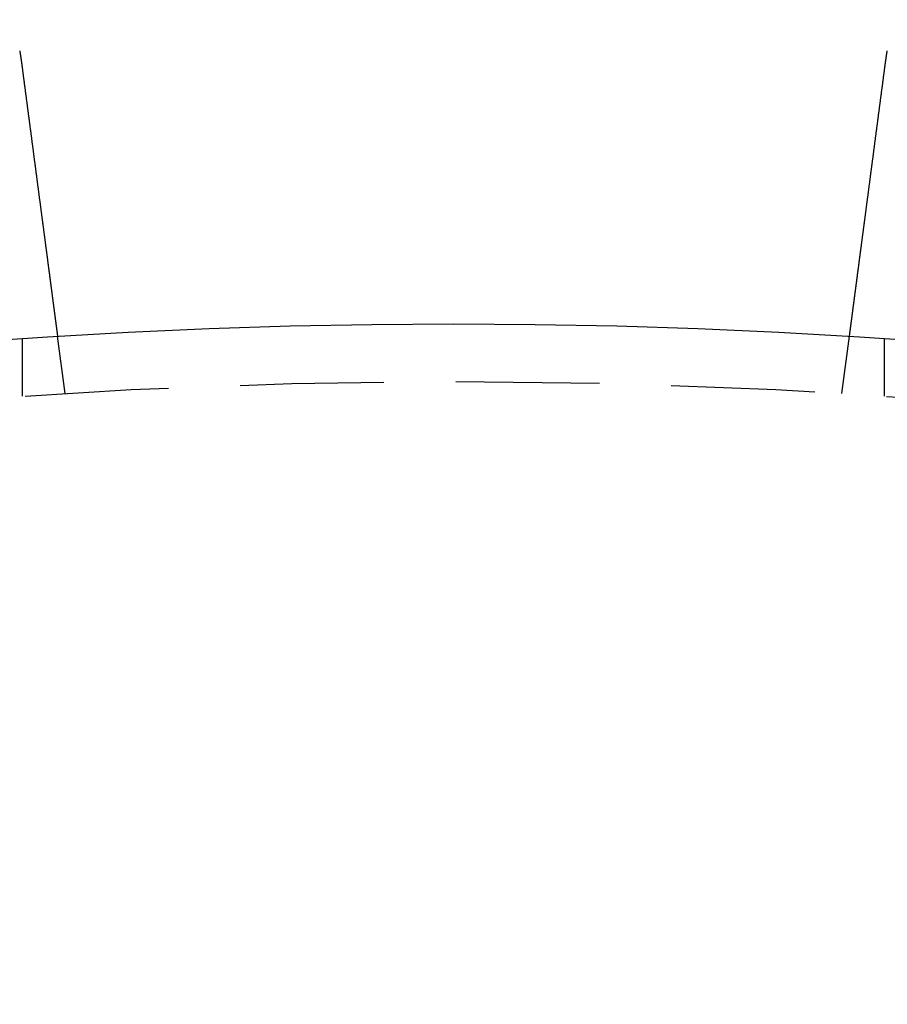
# Model space of a CAD drawing. Extents: x 645 to 915, y -124 to 331.
# Drawn here: x 772 to 787, y 109 to 126 of the extents above; entities that cross this region are included whole.
import ezdxf

# ---------------------------------------------------------------- set-up
doc = ezdxf.new("R2010")
doc.units = 0
doc.header["$LTSCALE"] = 10
doc.linetypes.add('VERDECKT', pattern=[0.375, 0.25, -0.125])
doc.layers.get('0').update_dxf_attribs({"linetype": 'CONTINUOUS'})
doc.layers.add('STEMPEL', color=3, linetype='CONTINUOUS')

# ---------------------------------------------------------------- blocks, each defined once
blk = doc.blocks.new('A$C25070731')
at = {"color": 1, "linetype": 'VERDECKT'}
for p, q in [((-28.100046, 485.970253), (-28.230879, 486.964031)), ((-14.584447, 485.970253), (-14.453614, 486.964031)), ((-28.842246, 485.921606), (-28.842246, 486.92396)), ((-13.842246, 485.921606), (-13.842246, 486.92396))]:
    blk.add_line(p, q, dxfattribs=at)
for points in [[(-28.8893, 491.932, 0), (-28.889, 491.93, 0), (-28.8887, 491.928, 0), (-28.8883, 491.926, 0), (-28.888, 491.924, 0), (-28.8877, 491.922, 0), (-28.8873, 491.92, 0), (-28.887, 491.918, 0), (-28.8867, 491.916, 0), (-28.8864, 491.914, 0), (-28.886, 491.912, 0), (-28.8857, 491.91, 0), (-28.8854, 491.908, 0), (-28.8851, 491.906, 0), (-28.8847, 491.904, 0), (-28.8844, 491.902, 0), (-28.8841, 491.9, 0), (-28.8838, 491.898, 0), (-28.8835, 491.896, 0), (-28.8831, 491.894, 0), (-28.8828, 491.892, 0), (-28.8825, 491.89, 0), (-28.8822, 491.888, 0), (-28.8819, 491.886, 0), (-28.8815, 491.884, 0), (-28.8812, 491.882, 0), (-28.8809, 491.88, 0), (-28.8806, 491.878, 0), (-28.8803, 491.876, 0), (-28.88, 491.874, 0), (-28.8796, 491.872, 0), (-28.8793, 491.87, 0), (-28.879, 491.868, 0), (-28.8787, 491.866, 0), (-28.8784, 491.865, 0), (-28.8781, 491.863, 0), (-28.8778, 491.861, 0), (-28.8775, 491.859, 0), (-28.8771, 491.857, 0), (-28.8768, 491.855, 0), (-28.8765, 491.853, 0), (-28.8762, 491.851, 0), (-28.8759, 491.849, 0), (-28.8756, 491.847, 0), (-28.8753, 491.845, 0), (-28.875, 491.843, 0), (-28.8747, 491.841, 0), (-28.8744, 491.839, 0), (-28.8741, 491.837, 0), (-28.8738, 491.835, 0), (-28.8735, 491.833, 0), (-28.8732, 491.831, 0), (-28.8729, 491.829, 0), (-28.8726, 491.827, 0), (-28.8723, 491.825, 0), (-28.872, 491.823, 0), (-28.8717, 491.821, 0), (-28.8714, 491.819, 0), (-28.8711, 491.817, 0), (-28.8708, 491.815, 0), (-28.8705, 491.813, 0), (-28.8702, 491.811, 0), (-28.8699, 491.809, 0), (-28.8696, 491.807, 0), (-28.8693, 491.805, 0), (-28.869, 491.803, 0), (-28.8687, 491.801, 0), (-28.8684, 491.799, 0), (-28.8681, 491.797, 0), (-28.8678, 491.795, 0), (-28.8675, 491.793, 0), (-28.8672, 491.791, 0), (-28.8669, 491.789, 0), (-28.8666, 491.787, 0), (-28.8663, 491.785, 0), (-28.866, 491.783, 0), (-28.8657, 491.781, 0), (-28.8655, 491.779, 0), (-28.8652, 491.777, 0), (-28.8649, 491.775, 0), (-28.8646, 491.773, 0), (-28.8643, 491.771, 0), (-28.864, 491.769, 0), (-28.8637, 491.767, 0), (-28.8634, 491.765, 0), (-28.8632, 491.763, 0), (-28.8629, 491.761, 0), (-28.8626, 491.759, 0), (-28.8623, 491.757, 0), (-28.862, 491.755, 0), (-28.8617, 491.753, 0), (-28.8615, 491.751, 0), (-28.8612, 491.749, 0), (-28.8609, 491.747, 0), (-28.8606, 491.745, 0), (-28.8603, 491.743, 0), (-28.8601, 491.741, 0), (-28.8598, 491.739, 0), (-28.8595, 491.737, 0), (-28.8592, 491.735, 0), (-28.8589, 491.733, 0), (-28.8587, 491.731, 0), (-28.8584, 491.729, 0), (-28.8581, 491.727, 0), (-28.8578, 491.725, 0), (-28.8576, 491.723, 0), (-28.8573, 491.721, 0), (-28.857, 491.719, 0), (-28.8567, 491.717, 0), (-28.8565, 491.715, 0), (-28.8562, 491.713, 0), (-28.8559, 491.711, 0), (-28.8557, 491.709, 0), (-28.8554, 491.707, 0), (-28.8551, 491.705, 0), (-28.8548, 491.703, 0), (-28.8546, 491.701, 0), (-28.8543, 491.699, 0), (-28.854, 491.697, 0), (-28.8538, 491.695, 0), (-28.8535, 491.693, 0), (-28.8532, 491.691, 0), (-28.853, 491.689, 0), (-28.8527, 491.687, 0), (-28.8524, 491.685, 0), (-28.8522, 491.683, 0), (-28.8519, 491.681, 0), (-28.8517, 491.679, 0)], [(-13.8328, 491.679, 0), (-13.8326, 491.681, 0), (-13.8323, 491.683, 0), (-13.832, 491.685, 0), (-13.8318, 491.687, 0), (-13.8315, 491.689, 0), (-13.8312, 491.691, 0), (-13.831, 491.693, 0), (-13.8307, 491.695, 0), (-13.8304, 491.697, 0), (-13.8302, 491.699, 0), (-13.8299, 491.701, 0), (-13.8296, 491.703, 0), (-13.8294, 491.705, 0), (-13.8291, 491.707, 0), (-13.8288, 491.709, 0), (-13.8286, 491.711, 0), (-13.8283, 491.713, 0), (-13.828, 491.715, 0), (-13.8277, 491.717, 0), (-13.8275, 491.719, 0), (-13.8272, 491.721, 0), (-13.8269, 491.723, 0), (-13.8266, 491.725, 0), (-13.8264, 491.727, 0), (-13.8261, 491.729, 0), (-13.8258, 491.731, 0), (-13.8255, 491.733, 0), (-13.8253, 491.735, 0), (-13.825, 491.737, 0), (-13.8247, 491.739, 0), (-13.8244, 491.741, 0), (-13.8241, 491.743, 0), (-13.8239, 491.745, 0), (-13.8236, 491.747, 0), (-13.8233, 491.749, 0), (-13.823, 491.751, 0), (-13.8227, 491.753, 0), (-13.8225, 491.755, 0), (-13.8222, 491.757, 0), (-13.8219, 491.759, 0), (-13.8216, 491.761, 0), (-13.8213, 491.763, 0), (-13.821, 491.765, 0), (-13.8208, 491.767, 0), (-13.8205, 491.769, 0), (-13.8202, 491.771, 0), (-13.8199, 491.773, 0), (-13.8196, 491.775, 0), (-13.8193, 491.777, 0), (-13.819, 491.779, 0), (-13.8187, 491.781, 0), (-13.8184, 491.783, 0), (-13.8182, 491.785, 0), (-13.8179, 491.787, 0), (-13.8176, 491.789, 0), (-13.8173, 491.791, 0), (-13.817, 491.793, 0), (-13.8167, 491.795, 0), (-13.8164, 491.797, 0), (-13.8161, 491.799, 0), (-13.8158, 491.801, 0), (-13.8155, 491.803, 0), (-13.8152, 491.805, 0), (-13.8149, 491.807, 0), (-13.8146, 491.809, 0), (-13.8143, 491.811, 0), (-13.814, 491.813, 0), (-13.8137, 491.815, 0), (-13.8134, 491.817, 0), (-13.8131, 491.819, 0), (-13.8128, 491.821, 0), (-13.8125, 491.823, 0), (-13.8122, 491.825, 0), (-13.8119, 491.827, 0), (-13.8116, 491.829, 0), (-13.8113, 491.831, 0), (-13.811, 491.833, 0), (-13.8107, 491.835, 0), (-13.8104, 491.837, 0), (-13.8101, 491.839, 0), (-13.8098, 491.841, 0), (-13.8095, 491.843, 0), (-13.8092, 491.845, 0), (-13.8089, 491.847, 0), (-13.8086, 491.849, 0), (-13.8083, 491.851, 0), (-13.808, 491.853, 0), (-13.8076, 491.855, 0), (-13.8073, 491.857, 0), (-13.807, 491.859, 0), (-13.8067, 491.861, 0), (-13.8064, 491.863, 0), (-13.8061, 491.865, 0), (-13.8058, 491.867, 0), (-13.8055, 491.869, 0), (-13.8052, 491.871, 0), (-13.8048, 491.873, 0), (-13.8045, 491.874, 0), (-13.8042, 491.876, 0), (-13.8039, 491.878, 0), (-13.8036, 491.88, 0), (-13.8033, 491.882, 0), (-13.8029, 491.884, 0), (-13.8026, 491.886, 0), (-13.8023, 491.888, 0), (-13.802, 491.89, 0), (-13.8017, 491.892, 0), (-13.8014, 491.894, 0), (-13.801, 491.896, 0), (-13.8007, 491.898, 0), (-13.8004, 491.9, 0), (-13.8001, 491.902, 0), (-13.7997, 491.904, 0), (-13.7994, 491.906, 0), (-13.7991, 491.908, 0), (-13.7988, 491.91, 0), (-13.7984, 491.912, 0), (-13.7981, 491.914, 0), (-13.7978, 491.916, 0), (-13.7975, 491.918, 0), (-13.7971, 491.92, 0), (-13.7968, 491.922, 0), (-13.7965, 491.924, 0), (-13.7962, 491.926, 0), (-13.7958, 491.928, 0), (-13.7955, 491.93, 0), (-13.7952, 491.932, 0)], [(-28.8517, 491.679, 0), (-28.85, 491.666, 0), (-28.8483, 491.654, 0), (-28.8466, 491.641, 0), (-28.8449, 491.628, 0), (-28.8432, 491.615, 0), (-28.8415, 491.602, 0), (-28.8397, 491.589, 0), (-28.838, 491.576, 0), (-28.8363, 491.563, 0), (-28.8346, 491.55, 0), (-28.8329, 491.537, 0), (-28.8312, 491.524, 0), (-28.8294, 491.511, 0), (-28.8277, 491.498, 0), (-28.826, 491.484, 0), (-28.8243, 491.471, 0), (-28.8225, 491.458, 0), (-28.8208, 491.445, 0), (-28.8191, 491.432, 0), (-28.8173, 491.419, 0), (-28.8156, 491.406, 0), (-28.8139, 491.392, 0), (-28.8121, 491.379, 0), (-28.8104, 491.366, 0), (-28.8087, 491.353, 0), (-28.8069, 491.34, 0), (-28.8052, 491.326, 0), (-28.8034, 491.313, 0), (-28.8017, 491.3, 0), (-28.8, 491.287, 0), (-28.7982, 491.273, 0), (-28.7965, 491.26, 0), (-28.7947, 491.247, 0), (-28.793, 491.234, 0), (-28.7912, 491.22, 0), (-28.7895, 491.207, 0), (-28.7877, 491.194, 0), (-28.786, 491.181, 0), (-28.7843, 491.167, 0), (-28.7825, 491.154, 0), (-28.7808, 491.141, 0), (-28.779, 491.128, 0), (-28.7773, 491.114, 0), (-28.7755, 491.101, 0), (-28.7738, 491.088, 0), (-28.772, 491.075, 0), (-28.7703, 491.061, 0), (-28.7685, 491.048, 0), (-28.7668, 491.035, 0), (-28.7651, 491.022, 0), (-28.7633, 491.008, 0), (-28.7616, 490.995, 0), (-28.7598, 490.982, 0), (-28.7581, 490.969, 0), (-28.7564, 490.955, 0), (-28.7546, 490.942, 0), (-28.7529, 490.929, 0), (-28.7511, 490.916, 0), (-28.7494, 490.903, 0), (-28.7477, 490.889, 0), (-28.7459, 490.876, 0), (-28.7442, 490.863, 0), (-28.7425, 490.85, 0), (-28.7408, 490.837, 0), (-28.739, 490.824, 0), (-28.7373, 490.811, 0), (-28.7356, 490.798, 0), (-28.7339, 490.785, 0), (-28.7321, 490.771, 0), (-28.7304, 490.758, 0), (-28.7287, 490.745, 0), (-28.727, 490.732, 0), (-28.7253, 490.719, 0), (-28.7236, 490.706, 0), (-28.7219, 490.693, 0), (-28.7202, 490.68, 0), (-28.7185, 490.668, 0), (-28.7168, 490.655, 0), (-28.7151, 490.642, 0), (-28.7134, 490.629, 0), (-28.7117, 490.616, 0), (-28.71, 490.603, 0), (-28.7083, 490.59, 0), (-28.7066, 490.577, 0), (-28.7049, 490.565, 0), (-28.7032, 490.552, 0), (-28.7016, 490.539, 0), (-28.6999, 490.526, 0), (-28.6982, 490.514, 0), (-28.6965, 490.501, 0), (-28.6949, 490.488, 0), (-28.6932, 490.476, 0), (-28.6916, 490.463, 0), (-28.6899, 490.451, 0), (-28.6883, 490.438, 0), (-28.6866, 490.426, 0), (-28.685, 490.413, 0), (-28.6833, 490.401, 0), (-28.6817, 490.388, 0), (-28.68, 490.376, 0), (-28.6784, 490.363, 0), (-28.6768, 490.351, 0), (-28.6752, 490.339, 0), (-28.6735, 490.326, 0), (-28.6719, 490.314, 0), (-28.6703, 490.302, 0), (-28.6687, 490.29, 0), (-28.6671, 490.277, 0), (-28.6655, 490.265, 0), (-28.6639, 490.253, 0), (-28.6623, 490.241, 0), (-28.6607, 490.229, 0), (-28.6591, 490.217, 0), (-28.6576, 490.205, 0), (-28.656, 490.193, 0), (-28.6544, 490.181, 0), (-28.6528, 490.169, 0), (-28.6513, 490.157, 0), (-28.6497, 490.146, 0), (-28.6482, 490.134, 0), (-28.6466, 490.122, 0), (-28.6451, 490.11, 0), (-28.6436, 490.099, 0), (-28.642, 490.087, 0), (-28.6405, 490.075, 0), (-28.639, 490.064, 0), (-28.6375, 490.052, 0), (-28.636, 490.041, 0), (-28.6345, 490.029, 0), (-28.6329, 490.018, 0), (-28.6314, 490.007, 0), (-28.6299, 489.995, 0), (-28.6284, 489.984, 0), (-28.6269, 489.972, 0), (-28.6254, 489.961, 0), (-28.6239, 489.949, 0), (-28.6224, 489.938, 0), (-28.6209, 489.926, 0), (-28.6193, 489.915, 0), (-28.6178, 489.903, 0), (-28.6163, 489.892, 0), (-28.6148, 489.88, 0), (-28.6132, 489.868, 0), (-28.6117, 489.857, 0), (-28.6102, 489.845, 0), (-28.6087, 489.834, 0), (-28.6071, 489.822, 0), (-28.6056, 489.81, 0), (-28.6041, 489.799, 0), (-28.6025, 489.787, 0), (-28.601, 489.775, 0), (-28.5995, 489.764, 0), (-28.5979, 489.752, 0), (-28.5964, 489.74, 0), (-28.5949, 489.729, 0), (-28.5933, 489.717, 0), (-28.5918, 489.706, 0), (-28.5903, 489.694, 0), (-28.5887, 489.682, 0), (-28.5872, 489.671, 0), (-28.5857, 489.659, 0), (-28.5841, 489.647, 0), (-28.5826, 489.636, 0), (-28.5811, 489.624, 0), (-28.5795, 489.612, 0), (-28.578, 489.601, 0), (-28.5765, 489.589, 0), (-28.5749, 489.577, 0), (-28.5734, 489.566, 0), (-28.5719, 489.554, 0), (-28.5703, 489.542, 0), (-28.5688, 489.531, 0), (-28.5673, 489.519, 0), (-28.5657, 489.507, 0), (-28.5642, 489.496, 0), (-28.5627, 489.484, 0), (-28.5611, 489.473, 0), (-28.5596, 489.461, 0), (-28.5581, 489.449, 0), (-28.5566, 489.438, 0), (-28.555, 489.426, 0), (-28.5535, 489.415, 0), (-28.552, 489.403, 0), (-28.5505, 489.392, 0), (-28.549, 489.38, 0), (-28.5475, 489.369, 0), (-28.5459, 489.357, 0), (-28.5444, 489.346, 0), (-28.5429, 489.334, 0), (-28.5414, 489.323, 0), (-28.5399, 489.311, 0), (-28.5384, 489.3, 0), (-28.5369, 489.289, 0), (-28.5354, 489.277, 0), (-28.5339, 489.266, 0), (-28.5324, 489.254, 0), (-28.5309, 489.243, 0), (-28.5294, 489.232, 0), (-28.5279, 489.22, 0), (-28.5265, 489.209, 0), (-28.525, 489.198, 0), (-28.5235, 489.187, 0), (-28.522, 489.175, 0), (-28.5205, 489.164, 0), (-28.5191, 489.153, 0), (-28.5176, 489.142, 0), (-28.5161, 489.131, 0), (-28.5147, 489.12, 0), (-28.5132, 489.109, 0), (-28.5118, 489.097, 0), (-28.5103, 489.086, 0), (-28.5088, 489.075, 0), (-28.5074, 489.064, 0), (-28.506, 489.053, 0), (-28.5045, 489.043, 0), (-28.5031, 489.032, 0), (-28.5016, 489.021, 0), (-28.5002, 489.01, 0), (-28.4988, 488.999, 0), (-28.4974, 488.988, 0), (-28.4959, 488.977, 0), (-28.4945, 488.967, 0), (-28.4931, 488.956, 0), (-28.4917, 488.945, 0), (-28.4903, 488.934, 0), (-28.4889, 488.924, 0), (-28.4875, 488.913, 0), (-28.4861, 488.903, 0), (-28.4847, 488.892, 0), (-28.4833, 488.881, 0), (-28.4819, 488.871, 0), (-28.4806, 488.861, 0), (-28.4792, 488.85, 0), (-28.4778, 488.84, 0), (-28.4764, 488.829, 0), (-28.4751, 488.819, 0), (-28.4737, 488.809, 0), (-28.4724, 488.798, 0), (-28.471, 488.788, 0), (-28.4697, 488.778, 0), (-28.4683, 488.768, 0), (-28.467, 488.757, 0), (-28.4657, 488.747, 0), (-28.4643, 488.737, 0), (-28.463, 488.727, 0), (-28.4617, 488.717, 0), (-28.4604, 488.707, 0), (-28.4591, 488.697, 0), (-28.4577, 488.687, 0), (-28.4564, 488.677, 0), (-28.4552, 488.668, 0), (-28.4539, 488.658, 0), (-28.4526, 488.648, 0), (-28.4513, 488.638, 0), (-28.45, 488.629, 0), (-28.4487, 488.619, 0), (-28.4475, 488.609, 0), (-28.4462, 488.6, 0), (-28.445, 488.59, 0), (-28.4437, 488.581, 0), (-28.4425, 488.571, 0), (-28.4412, 488.562, 0), (-28.44, 488.552, 0), (-28.4387, 488.543, 0), (-28.4375, 488.534, 0), (-28.4363, 488.524, 0), (-28.4351, 488.515, 0), (-28.4339, 488.506, 0), (-28.4327, 488.497, 0), (-28.4315, 488.488, 0), (-28.4303, 488.479, 0), (-28.4291, 488.47, 0), (-28.4279, 488.461, 0), (-28.4267, 488.452, 0), (-28.4256, 488.443, 0), (-28.4244, 488.434, 0), (-28.4232, 488.425, 0), (-28.4221, 488.416, 0), (-28.4209, 488.408, 0), (-28.4198, 488.399, 0), (-28.4186, 488.39, 0), (-28.4175, 488.382, 0), (-28.4163, 488.373, 0), (-28.4152, 488.364, 0), (-28.414, 488.355, 0), (-28.4129, 488.347, 0), (-28.4118, 488.338, 0), (-28.4106, 488.329, 0), (-28.4095, 488.32, 0), (-28.4083, 488.312, 0), (-28.4072, 488.303, 0), (-28.406, 488.294, 0), (-28.4049, 488.286, 0), (-28.4037, 488.277, 0), (-28.4026, 488.268, 0), (-28.4015, 488.26, 0), (-28.4003, 488.251, 0), (-28.3992, 488.243, 0), (-28.3981, 488.234, 0), (-28.3969, 488.225, 0), (-28.3958, 488.217, 0), (-28.3947, 488.208, 0), (-28.3935, 488.2, 0), (-28.3924, 488.191, 0), (-28.3913, 488.182, 0), (-28.3902, 488.174, 0), (-28.389, 488.165, 0), (-28.3879, 488.157, 0), (-28.3868, 488.148, 0), (-28.3857, 488.14, 0), (-28.3846, 488.131, 0), (-28.3834, 488.123, 0), (-28.3823, 488.114, 0), (-28.3812, 488.106, 0), (-28.3801, 488.098, 0), (-28.379, 488.089, 0), (-28.3779, 488.081, 0), (-28.3768, 488.072, 0), (-28.3757, 488.064, 0), (-28.3746, 488.056, 0), (-28.3735, 488.048, 0), (-28.3724, 488.039, 0), (-28.3713, 488.031, 0), (-28.3703, 488.023, 0), (-28.3692, 488.015, 0), (-28.3681, 488.006, 0), (-28.367, 487.998, 0), (-28.3659, 487.99, 0), (-28.3649, 487.982, 0), (-28.3638, 487.974, 0), (-28.3627, 487.966, 0), (-28.3617, 487.958, 0), (-28.3606, 487.95, 0), (-28.3596, 487.942, 0), (-28.3585, 487.934, 0), (-28.3575, 487.926, 0), (-28.3564, 487.918, 0), (-28.3554, 487.91, 0), (-28.3543, 487.902, 0), (-28.3533, 487.894, 0), (-28.3523, 487.886, 0), (-28.3512, 487.878, 0), (-28.3502, 487.871, 0), (-28.3492, 487.863, 0), (-28.3482, 487.855, 0), (-28.3472, 487.847, 0), (-28.3462, 487.84, 0), (-28.3452, 487.832, 0), (-28.3442, 487.824, 0), (-28.3432, 487.817, 0), (-28.3422, 487.809, 0), (-28.3412, 487.802, 0), (-28.3402, 487.794, 0), (-28.3392, 487.787, 0), (-28.3382, 487.779, 0), (-28.3373, 487.772, 0), (-28.3363, 487.765, 0), (-28.3353, 487.757, 0), (-28.3344, 487.75, 0), (-28.3334, 487.743, 0), (-28.3325, 487.736, 0), (-28.3315, 487.728, 0), (-28.3306, 487.721, 0), (-28.3296, 487.714, 0), (-28.3287, 487.707, 0), (-28.3278, 487.7, 0), (-28.3269, 487.693, 0), (-28.3259, 487.686, 0), (-28.325, 487.679, 0), (-28.3241, 487.672, 0), (-28.3232, 487.665, 0), (-28.3223, 487.658, 0), (-28.3214, 487.652, 0), (-28.3205, 487.645, 0), (-28.3196, 487.638, 0), (-28.3187, 487.631, 0), (-28.3179, 487.625, 0), (-28.317, 487.618, 0), (-28.3161, 487.612, 0), (-28.3153, 487.605, 0), (-28.3144, 487.598, 0), (-28.3135, 487.592, 0), (-28.3127, 487.586, 0), (-28.3119, 487.579, 0), (-28.311, 487.573, 0), (-28.3102, 487.566, 0), (-28.3093, 487.56, 0), (-28.3085, 487.554, 0), (-28.3077, 487.548, 0), (-28.3069, 487.541, 0), (-28.3061, 487.535, 0), (-28.3053, 487.529, 0), (-28.3045, 487.523, 0), (-28.3037, 487.517, 0), (-28.3029, 487.511, 0), (-28.3021, 487.505, 0), (-28.3013, 487.499, 0), (-28.3005, 487.493, 0), (-28.2998, 487.487, 0), (-28.299, 487.481, 0), (-28.2982, 487.476, 0), (-28.2975, 487.47, 0), (-28.2967, 487.464, 0), (-28.296, 487.459, 0), (-28.2952, 487.453, 0), (-28.2945, 487.447, 0), (-28.2938, 487.442, 0), (-28.2931, 487.436, 0), (-28.2923, 487.431, 0), (-28.2916, 487.425, 0), (-28.2909, 487.42, 0), (-28.2902, 487.415, 0), (-28.2895, 487.409, 0), (-28.2888, 487.404, 0), (-28.2881, 487.399, 0), (-28.2874, 487.394, 0), (-28.2868, 487.389, 0), (-28.2861, 487.383, 0), (-28.2854, 487.378, 0), (-28.2848, 487.373, 0), (-28.2841, 487.368, 0), (-28.2835, 487.363, 0), (-28.2828, 487.358, 0), (-28.2822, 487.354, 0), (-28.2815, 487.349, 0), (-28.2809, 487.344, 0), (-28.2803, 487.339, 0), (-28.2797, 487.335, 0), (-28.279, 487.33, 0), (-28.2784, 487.325, 0), (-28.2778, 487.321, 0), (-28.2772, 487.316, 0), (-28.2766, 487.311, 0), (-28.276, 487.307, 0), (-28.2754, 487.302, 0), (-28.2748, 487.298, 0), (-28.2742, 487.293, 0), (-28.2736, 487.289, 0), (-28.273, 487.284, 0), (-28.2724, 487.28, 0), (-28.2718, 487.275, 0), (-28.2713, 487.271, 0), (-28.2707, 487.266, 0), (-28.2701, 487.262, 0), (-28.2695, 487.258, 0), (-28.269, 487.253, 0), (-28.2684, 487.249, 0), (-28.2678, 487.245, 0), (-28.2673, 487.24, 0), (-28.2667, 487.236, 0), (-28.2662, 487.232, 0), (-28.2656, 487.228, 0), (-28.2651, 487.224, 0), (-28.2645, 487.219, 0), (-28.264, 487.215, 0), (-28.2634, 487.211, 0), (-28.2629, 487.207, 0), (-28.2624, 487.203, 0), (-28.2618, 487.199, 0), (-28.2613, 487.195, 0), (-28.2608, 487.191, 0), (-28.2603, 487.187, 0), (-28.2598, 487.183, 0), (-28.2593, 487.18, 0), (-28.2588, 487.176, 0), (-28.2582, 487.172, 0), (-28.2578, 487.168, 0), (-28.2573, 487.164, 0), (-28.2568, 487.161, 0), (-28.2563, 487.157, 0), (-28.2558, 487.153, 0), (-28.2553, 487.15, 0), (-28.2548, 487.146, 0), (-28.2544, 487.143, 0), (-28.2539, 487.139, 0), (-28.2535, 487.135, 0), (-28.253, 487.132, 0), (-28.2525, 487.129, 0), (-28.2521, 487.125, 0), (-28.2516, 487.122, 0), (-28.2512, 487.118, 0), (-28.2508, 487.115, 0), (-28.2503, 487.112, 0), (-28.2499, 487.109, 0), (-28.2495, 487.105, 0), (-28.2491, 487.102, 0), (-28.2487, 487.099, 0), (-28.2482, 487.096, 0), (-28.2478, 487.093, 0), (-28.2474, 487.09, 0), (-28.247, 487.087, 0), (-28.2467, 487.084, 0), (-28.2463, 487.081, 0), (-28.2459, 487.078, 0), (-28.2455, 487.075, 0), (-28.2451, 487.072, 0), (-28.2448, 487.07, 0), (-28.2444, 487.067, 0), (-28.244, 487.064, 0), (-28.2437, 487.061, 0), (-28.2433, 487.059, 0), (-28.243, 487.056, 0), (-28.2427, 487.054, 0), (-28.2423, 487.051, 0), (-28.242, 487.049, 0), (-28.2417, 487.046, 0), (-28.2414, 487.044, 0), (-28.2411, 487.041, 0), (-28.2407, 487.039, 0), (-28.2404, 487.037, 0), (-28.2401, 487.034, 0), (-28.2398, 487.032, 0), (-28.2396, 487.03, 0), (-28.2393, 487.028, 0), (-28.239, 487.026, 0), (-28.2387, 487.024, 0), (-28.2385, 487.022, 0), (-28.2382, 487.02, 0), (-28.2379, 487.018, 0), (-28.2377, 487.016, 0), (-28.2374, 487.014, 0), (-28.2372, 487.012, 0), (-28.2369, 487.01, 0), (-28.2367, 487.008, 0), (-28.2365, 487.007, 0), (-28.2363, 487.005, 0), (-28.236, 487.003, 0), (-28.2358, 487.002, 0), (-28.2356, 487, 0), (-28.2354, 486.998, 0), (-28.2352, 486.997, 0), (-28.235, 486.995, 0), (-28.2348, 486.994, 0), (-28.2346, 486.992, 0), (-28.2344, 486.991, 0), (-28.2343, 486.99, 0), (-28.2341, 486.988, 0), (-28.2339, 486.987, 0), (-28.2338, 486.986, 0), (-28.2336, 486.985, 0), (-28.2334, 486.983, 0), (-28.2333, 486.982, 0), (-28.2331, 486.981, 0), (-28.233, 486.98, 0), (-28.2329, 486.979, 0), (-28.2327, 486.978, 0), (-28.2326, 486.977, 0), (-28.2325, 486.976, 0), (-28.2324, 486.975, 0), (-28.2323, 486.974, 0), (-28.2321, 486.974, 0), (-28.232, 486.973, 0), (-28.2319, 486.972, 0), (-28.2318, 486.971, 0), (-28.2318, 486.971, 0), (-28.2317, 486.97, 0), (-28.2316, 486.969, 0), (-28.2315, 486.969, 0), (-28.2314, 486.968, 0), (-28.2314, 486.968, 0), (-28.2313, 486.967, 0), (-28.2312, 486.967, 0), (-28.2312, 486.966, 0), (-28.2311, 486.966, 0), (-28.2311, 486.966, 0), (-28.2311, 486.965, 0), (-28.231, 486.965, 0), (-28.231, 486.965, 0), (-28.231, 486.965, 0), (-28.2309, 486.964, 0), (-28.2309, 486.964, 0), (-28.2309, 486.964, 0), (-28.2309, 486.964, 0), (-28.2309, 486.964, 0), (-28.2309, 486.964, 0)], [(-14.4536, 486.964, 0), (-14.4536, 486.964, 0), (-14.4536, 486.964, 0), (-14.4536, 486.964, 0), (-14.4536, 486.964, 0), (-14.4536, 486.964, 0), (-14.4535, 486.965, 0), (-14.4535, 486.965, 0), (-14.4535, 486.965, 0), (-14.4534, 486.965, 0), (-14.4534, 486.966, 0), (-14.4533, 486.966, 0), (-14.4533, 486.966, 0), (-14.4532, 486.967, 0), (-14.4532, 486.967, 0), (-14.4531, 486.968, 0), (-14.4531, 486.968, 0), (-14.453, 486.969, 0), (-14.4529, 486.969, 0), (-14.4528, 486.97, 0), (-14.4527, 486.971, 0), (-14.4526, 486.971, 0), (-14.4526, 486.972, 0), (-14.4525, 486.973, 0), (-14.4523, 486.974, 0), (-14.4522, 486.974, 0), (-14.4521, 486.975, 0), (-14.452, 486.976, 0), (-14.4519, 486.977, 0), (-14.4518, 486.978, 0), (-14.4516, 486.979, 0), (-14.4515, 486.98, 0), (-14.4513, 486.981, 0), (-14.4512, 486.982, 0), (-14.4511, 486.983, 0), (-14.4509, 486.985, 0), (-14.4507, 486.986, 0), (-14.4506, 486.987, 0), (-14.4504, 486.988, 0), (-14.4502, 486.99, 0), (-14.4501, 486.991, 0), (-14.4499, 486.992, 0), (-14.4497, 486.994, 0), (-14.4495, 486.995, 0), (-14.4493, 486.997, 0), (-14.4491, 486.998, 0), (-14.4489, 487, 0), (-14.4487, 487.002, 0), (-14.4485, 487.003, 0), (-14.4482, 487.005, 0), (-14.448, 487.007, 0), (-14.4478, 487.008, 0), (-14.4475, 487.01, 0), (-14.4473, 487.012, 0), (-14.4471, 487.014, 0), (-14.4468, 487.016, 0), (-14.4466, 487.018, 0), (-14.4463, 487.02, 0), (-14.446, 487.022, 0), (-14.4458, 487.024, 0), (-14.4455, 487.026, 0), (-14.4452, 487.028, 0), (-14.4449, 487.03, 0), (-14.4446, 487.032, 0), (-14.4444, 487.034, 0), (-14.4441, 487.037, 0), (-14.4438, 487.039, 0), (-14.4434, 487.041, 0), (-14.4431, 487.044, 0), (-14.4428, 487.046, 0), (-14.4425, 487.049, 0), (-14.4422, 487.051, 0), (-14.4418, 487.054, 0), (-14.4415, 487.056, 0), (-14.4411, 487.059, 0), (-14.4408, 487.061, 0), (-14.4404, 487.064, 0), (-14.4401, 487.067, 0), (-14.4397, 487.07, 0), (-14.4394, 487.072, 0), (-14.439, 487.075, 0), (-14.4386, 487.078, 0), (-14.4382, 487.081, 0), (-14.4378, 487.084, 0), (-14.4375, 487.087, 0), (-14.4371, 487.09, 0), (-14.4367, 487.093, 0), (-14.4362, 487.096, 0), (-14.4358, 487.099, 0), (-14.4354, 487.102, 0), (-14.435, 487.105, 0), (-14.4346, 487.109, 0), (-14.4342, 487.112, 0), (-14.4337, 487.115, 0), (-14.4333, 487.118, 0), (-14.4328, 487.122, 0), (-14.4324, 487.125, 0), (-14.432, 487.129, 0), (-14.4315, 487.132, 0), (-14.431, 487.135, 0), (-14.4306, 487.139, 0), (-14.4301, 487.143, 0), (-14.4296, 487.146, 0), (-14.4292, 487.15, 0), (-14.4287, 487.153, 0), (-14.4282, 487.157, 0), (-14.4277, 487.161, 0), (-14.4272, 487.164, 0), (-14.4267, 487.168, 0), (-14.4262, 487.172, 0), (-14.4257, 487.176, 0), (-14.4252, 487.18, 0), (-14.4247, 487.183, 0), (-14.4242, 487.187, 0), (-14.4237, 487.191, 0), (-14.4232, 487.195, 0), (-14.4227, 487.199, 0), (-14.4221, 487.203, 0), (-14.4216, 487.207, 0), (-14.4211, 487.211, 0), (-14.4205, 487.215, 0), (-14.42, 487.219, 0), (-14.4194, 487.224, 0), (-14.4189, 487.228, 0), (-14.4183, 487.232, 0), (-14.4178, 487.236, 0), (-14.4172, 487.24, 0), (-14.4167, 487.245, 0), (-14.4161, 487.249, 0), (-14.4155, 487.253, 0), (-14.415, 487.258, 0), (-14.4144, 487.262, 0), (-14.4138, 487.266, 0), (-14.4132, 487.271, 0), (-14.4127, 487.275, 0), (-14.4121, 487.28, 0), (-14.4115, 487.284, 0), (-14.4109, 487.289, 0), (-14.4103, 487.293, 0), (-14.4097, 487.298, 0), (-14.4091, 487.302, 0), (-14.4085, 487.307, 0), (-14.4079, 487.311, 0), (-14.4073, 487.316, 0), (-14.4067, 487.321, 0), (-14.4061, 487.325, 0), (-14.4054, 487.33, 0), (-14.4048, 487.335, 0), (-14.4042, 487.339, 0), (-14.4036, 487.344, 0), (-14.403, 487.349, 0), (-14.4023, 487.354, 0), (-14.4017, 487.358, 0), (-14.401, 487.363, 0), (-14.4004, 487.368, 0), (-14.3997, 487.373, 0), (-14.3991, 487.378, 0), (-14.3984, 487.383, 0), (-14.3977, 487.389, 0), (-14.3971, 487.394, 0), (-14.3964, 487.399, 0), (-14.3957, 487.404, 0), (-14.395, 487.409, 0), (-14.3943, 487.415, 0), (-14.3936, 487.42, 0), (-14.3929, 487.425, 0), (-14.3922, 487.431, 0), (-14.3914, 487.436, 0), (-14.3907, 487.442, 0), (-14.39, 487.447, 0), (-14.3892, 487.453, 0), (-14.3885, 487.459, 0), (-14.3878, 487.464, 0), (-14.387, 487.47, 0), (-14.3863, 487.476, 0), (-14.3855, 487.481, 0), (-14.3847, 487.487, 0), (-14.384, 487.493, 0), (-14.3832, 487.499, 0), (-14.3824, 487.505, 0), (-14.3816, 487.511, 0), (-14.3808, 487.517, 0), (-14.38, 487.523, 0), (-14.3792, 487.529, 0), (-14.3784, 487.535, 0), (-14.3776, 487.541, 0), (-14.3768, 487.548, 0), (-14.376, 487.554, 0), (-14.3751, 487.56, 0), (-14.3743, 487.566, 0), (-14.3735, 487.573, 0), (-14.3726, 487.579, 0), (-14.3718, 487.586, 0), (-14.3709, 487.592, 0), (-14.3701, 487.598, 0), (-14.3692, 487.605, 0), (-14.3684, 487.612, 0), (-14.3675, 487.618, 0), (-14.3666, 487.625, 0), (-14.3657, 487.631, 0), (-14.3649, 487.638, 0), (-14.364, 487.645, 0), (-14.3631, 487.652, 0), (-14.3622, 487.658, 0), (-14.3613, 487.665, 0), (-14.3604, 487.672, 0), (-14.3595, 487.679, 0), (-14.3586, 487.686, 0), (-14.3576, 487.693, 0), (-14.3567, 487.7, 0), (-14.3558, 487.707, 0), (-14.3549, 487.714, 0), (-14.3539, 487.721, 0), (-14.353, 487.728, 0), (-14.352, 487.736, 0), (-14.3511, 487.743, 0), (-14.3501, 487.75, 0), (-14.3492, 487.757, 0), (-14.3482, 487.765, 0), (-14.3472, 487.772, 0), (-14.3463, 487.779, 0), (-14.3453, 487.787, 0), (-14.3443, 487.794, 0), (-14.3433, 487.802, 0), (-14.3423, 487.809, 0), (-14.3413, 487.817, 0), (-14.3403, 487.824, 0), (-14.3393, 487.832, 0), (-14.3383, 487.84, 0), (-14.3373, 487.847, 0), (-14.3363, 487.855, 0), (-14.3353, 487.863, 0), (-14.3343, 487.871, 0), (-14.3332, 487.878, 0), (-14.3322, 487.886, 0), (-14.3312, 487.894, 0), (-14.3302, 487.902, 0), (-14.3291, 487.91, 0), (-14.3281, 487.918, 0), (-14.327, 487.926, 0), (-14.326, 487.934, 0), (-14.3249, 487.942, 0), (-14.3239, 487.95, 0), (-14.3228, 487.958, 0), (-14.3217, 487.966, 0), (-14.3207, 487.974, 0), (-14.3196, 487.982, 0), (-14.3185, 487.99, 0), (-14.3175, 487.998, 0), (-14.3164, 488.006, 0), (-14.3153, 488.015, 0), (-14.3142, 488.023, 0), (-14.3131, 488.031, 0), (-14.3121, 488.039, 0), (-14.311, 488.048, 0), (-14.3099, 488.056, 0), (-14.3088, 488.064, 0), (-14.3077, 488.072, 0), (-14.3066, 488.081, 0), (-14.3055, 488.089, 0), (-14.3044, 488.098, 0), (-14.3033, 488.106, 0), (-14.3022, 488.114, 0), (-14.301, 488.123, 0), (-14.2999, 488.131, 0), (-14.2988, 488.14, 0), (-14.2977, 488.148, 0), (-14.2966, 488.157, 0), (-14.2955, 488.165, 0), (-14.2943, 488.174, 0), (-14.2932, 488.182, 0), (-14.2921, 488.191, 0), (-14.291, 488.2, 0), (-14.2898, 488.208, 0), (-14.2887, 488.217, 0), (-14.2876, 488.225, 0), (-14.2864, 488.234, 0), (-14.2853, 488.243, 0), (-14.2842, 488.251, 0), (-14.283, 488.26, 0), (-14.2819, 488.268, 0), (-14.2807, 488.277, 0), (-14.2796, 488.286, 0), (-14.2785, 488.294, 0), (-14.2773, 488.303, 0), (-14.2762, 488.312, 0), (-14.275, 488.32, 0), (-14.2739, 488.329, 0), (-14.2727, 488.338, 0), (-14.2716, 488.347, 0), (-14.2704, 488.355, 0), (-14.2693, 488.364, 0), (-14.2681, 488.373, 0), (-14.267, 488.382, 0), (-14.2659, 488.39, 0), (-14.2647, 488.399, 0), (-14.2636, 488.408, 0), (-14.2624, 488.416, 0), (-14.2612, 488.425, 0), (-14.2601, 488.434, 0), (-14.2589, 488.443, 0), (-14.2578, 488.452, 0), (-14.2566, 488.461, 0), (-14.2554, 488.47, 0), (-14.2542, 488.479, 0), (-14.253, 488.488, 0), (-14.2518, 488.497, 0), (-14.2506, 488.506, 0), (-14.2494, 488.515, 0), (-14.2482, 488.524, 0), (-14.247, 488.534, 0), (-14.2457, 488.543, 0), (-14.2445, 488.552, 0), (-14.2433, 488.562, 0), (-14.242, 488.571, 0), (-14.2408, 488.581, 0), (-14.2395, 488.59, 0), (-14.2383, 488.6, 0), (-14.237, 488.609, 0), (-14.2358, 488.619, 0), (-14.2345, 488.629, 0), (-14.2332, 488.638, 0), (-14.2319, 488.648, 0), (-14.2306, 488.658, 0), (-14.2293, 488.668, 0), (-14.228, 488.677, 0), (-14.2267, 488.687, 0), (-14.2254, 488.697, 0), (-14.2241, 488.707, 0), (-14.2228, 488.717, 0), (-14.2215, 488.727, 0), (-14.2202, 488.737, 0), (-14.2188, 488.747, 0), (-14.2175, 488.757, 0), (-14.2162, 488.768, 0), (-14.2148, 488.778, 0), (-14.2135, 488.788, 0), (-14.2121, 488.798, 0), (-14.2108, 488.809, 0), (-14.2094, 488.819, 0), (-14.2081, 488.829, 0), (-14.2067, 488.84, 0), (-14.2053, 488.85, 0), (-14.2039, 488.861, 0), (-14.2026, 488.871, 0), (-14.2012, 488.881, 0), (-14.1998, 488.892, 0), (-14.1984, 488.903, 0), (-14.197, 488.913, 0), (-14.1956, 488.924, 0), (-14.1942, 488.934, 0), (-14.1928, 488.945, 0), (-14.1914, 488.956, 0), (-14.19, 488.967, 0), (-14.1886, 488.977, 0), (-14.1871, 488.988, 0), (-14.1857, 488.999, 0), (-14.1843, 489.01, 0), (-14.1828, 489.021, 0), (-14.1814, 489.032, 0), (-14.18, 489.043, 0), (-14.1785, 489.053, 0), (-14.1771, 489.064, 0), (-14.1756, 489.075, 0), (-14.1742, 489.086, 0), (-14.1727, 489.097, 0), (-14.1713, 489.109, 0), (-14.1698, 489.12, 0), (-14.1684, 489.131, 0), (-14.1669, 489.142, 0), (-14.1654, 489.153, 0), (-14.164, 489.164, 0), (-14.1625, 489.175, 0), (-14.161, 489.187, 0), (-14.1595, 489.198, 0), (-14.158, 489.209, 0), (-14.1566, 489.22, 0), (-14.1551, 489.232, 0), (-14.1536, 489.243, 0), (-14.1521, 489.254, 0), (-14.1506, 489.266, 0), (-14.1491, 489.277, 0), (-14.1476, 489.289, 0), (-14.1461, 489.3, 0), (-14.1446, 489.311, 0), (-14.1431, 489.323, 0), (-14.1416, 489.334, 0), (-14.1401, 489.346, 0), (-14.1385, 489.357, 0), (-14.137, 489.369, 0), (-14.1355, 489.38, 0), (-14.134, 489.392, 0), (-14.1325, 489.403, 0), (-14.131, 489.415, 0), (-14.1294, 489.426, 0), (-14.1279, 489.438, 0), (-14.1264, 489.449, 0), (-14.1249, 489.461, 0), (-14.1233, 489.473, 0), (-14.1218, 489.484, 0), (-14.1203, 489.496, 0), (-14.1188, 489.507, 0), (-14.1172, 489.519, 0), (-14.1157, 489.531, 0), (-14.1142, 489.542, 0), (-14.1126, 489.554, 0), (-14.1111, 489.566, 0), (-14.1096, 489.577, 0), (-14.108, 489.589, 0), (-14.1065, 489.601, 0), (-14.105, 489.612, 0), (-14.1034, 489.624, 0), (-14.1019, 489.636, 0), (-14.1004, 489.647, 0), (-14.0988, 489.659, 0), (-14.0973, 489.671, 0), (-14.0958, 489.682, 0), (-14.0942, 489.694, 0), (-14.0927, 489.706, 0), (-14.0912, 489.717, 0), (-14.0896, 489.729, 0), (-14.0881, 489.74, 0), (-14.0866, 489.752, 0), (-14.085, 489.764, 0), (-14.0835, 489.775, 0), (-14.082, 489.787, 0), (-14.0804, 489.799, 0), (-14.0789, 489.81, 0), (-14.0774, 489.822, 0), (-14.0758, 489.834, 0), (-14.0743, 489.845, 0), (-14.0728, 489.857, 0), (-14.0713, 489.868, 0), (-14.0697, 489.88, 0), (-14.0682, 489.892, 0), (-14.0667, 489.903, 0), (-14.0652, 489.915, 0), (-14.0636, 489.926, 0), (-14.0621, 489.938, 0), (-14.0606, 489.949, 0), (-14.0591, 489.961, 0), (-14.0576, 489.972, 0), (-14.0561, 489.984, 0), (-14.0546, 489.995, 0), (-14.0531, 490.007, 0), (-14.0515, 490.018, 0), (-14.05, 490.029, 0), (-14.0485, 490.041, 0), (-14.047, 490.052, 0), (-14.0455, 490.064, 0), (-14.044, 490.075, 0), (-14.0425, 490.087, 0), (-14.0409, 490.099, 0), (-14.0394, 490.11, 0), (-14.0379, 490.122, 0), (-14.0363, 490.134, 0), (-14.0348, 490.146, 0), (-14.0332, 490.157, 0), (-14.0316, 490.169, 0), (-14.0301, 490.181, 0), (-14.0285, 490.193, 0), (-14.0269, 490.205, 0), (-14.0254, 490.217, 0), (-14.0238, 490.229, 0), (-14.0222, 490.241, 0), (-14.0206, 490.253, 0), (-14.019, 490.265, 0), (-14.0174, 490.277, 0), (-14.0158, 490.29, 0), (-14.0142, 490.302, 0), (-14.0126, 490.314, 0), (-14.011, 490.326, 0), (-14.0093, 490.339, 0), (-14.0077, 490.351, 0), (-14.0061, 490.363, 0), (-14.0045, 490.376, 0), (-14.0028, 490.388, 0), (-14.0012, 490.401, 0), (-13.9995, 490.413, 0), (-13.9979, 490.426, 0), (-13.9962, 490.438, 0), (-13.9946, 490.451, 0), (-13.9929, 490.463, 0), (-13.9913, 490.476, 0), (-13.9896, 490.488, 0), (-13.9879, 490.501, 0), (-13.9863, 490.514, 0), (-13.9846, 490.526, 0), (-13.9829, 490.539, 0), (-13.9813, 490.552, 0), (-13.9796, 490.565, 0), (-13.9779, 490.577, 0), (-13.9762, 490.59, 0), (-13.9745, 490.603, 0), (-13.9728, 490.616, 0), (-13.9711, 490.629, 0), (-13.9694, 490.642, 0), (-13.9677, 490.655, 0), (-13.966, 490.668, 0), (-13.9643, 490.68, 0), (-13.9626, 490.693, 0), (-13.9609, 490.706, 0), (-13.9592, 490.719, 0), (-13.9575, 490.732, 0), (-13.9558, 490.745, 0), (-13.9541, 490.758, 0), (-13.9524, 490.771, 0), (-13.9506, 490.785, 0), (-13.9489, 490.798, 0), (-13.9472, 490.811, 0), (-13.9455, 490.824, 0), (-13.9437, 490.837, 0), (-13.942, 490.85, 0), (-13.9403, 490.863, 0), (-13.9386, 490.876, 0), (-13.9368, 490.889, 0), (-13.9351, 490.903, 0), (-13.9334, 490.916, 0), (-13.9316, 490.929, 0), (-13.9299, 490.942, 0), (-13.9281, 490.955, 0), (-13.9264, 490.969, 0), (-13.9247, 490.982, 0), (-13.9229, 490.995, 0), (-13.9212, 491.008, 0), (-13.9194, 491.022, 0), (-13.9177, 491.035, 0), (-13.9159, 491.048, 0), (-13.9142, 491.061, 0), (-13.9125, 491.075, 0), (-13.9107, 491.088, 0), (-13.909, 491.101, 0), (-13.9072, 491.114, 0), (-13.9055, 491.128, 0), (-13.9037, 491.141, 0), (-13.902, 491.154, 0), (-13.9002, 491.167, 0), (-13.8985, 491.181, 0), (-13.8967, 491.194, 0), (-13.895, 491.207, 0), (-13.8933, 491.22, 0), (-13.8915, 491.234, 0), (-13.8898, 491.247, 0), (-13.888, 491.26, 0), (-13.8863, 491.273, 0), (-13.8845, 491.287, 0), (-13.8828, 491.3, 0), (-13.881, 491.313, 0), (-13.8793, 491.326, 0), (-13.8776, 491.34, 0), (-13.8758, 491.353, 0), (-13.8741, 491.366, 0), (-13.8723, 491.379, 0), (-13.8706, 491.392, 0), (-13.8689, 491.406, 0), (-13.8671, 491.419, 0), (-13.8654, 491.432, 0), (-13.8637, 491.445, 0), (-13.862, 491.458, 0), (-13.8602, 491.471, 0), (-13.8585, 491.484, 0), (-13.8568, 491.498, 0), (-13.855, 491.511, 0), (-13.8533, 491.524, 0), (-13.8516, 491.537, 0), (-13.8499, 491.55, 0), (-13.8482, 491.563, 0), (-13.8465, 491.576, 0), (-13.8447, 491.589, 0), (-13.843, 491.602, 0), (-13.8413, 491.615, 0), (-13.8396, 491.628, 0), (-13.8379, 491.641, 0), (-13.8362, 491.654, 0), (-13.8345, 491.666, 0), (-13.8328, 491.679, 0)]]:
    blk.add_polyline3d(points)
for radius in [135, 130, 110]:
    blk.add_circle((-21.342246, 377.17994), radius)
blk.add_circle((-21.342246, 377.17994), 109, dxfattribs=at)

msp = doc.modelspace()

# ---------------------------------------------------------------- block references
at = {"layer": 'STEMPEL'}
msp.add_blockref('A$C25070731', (801.165, -366.411, -41.35), dxfattribs=at)

doc.saveas('drawing.dxf')
